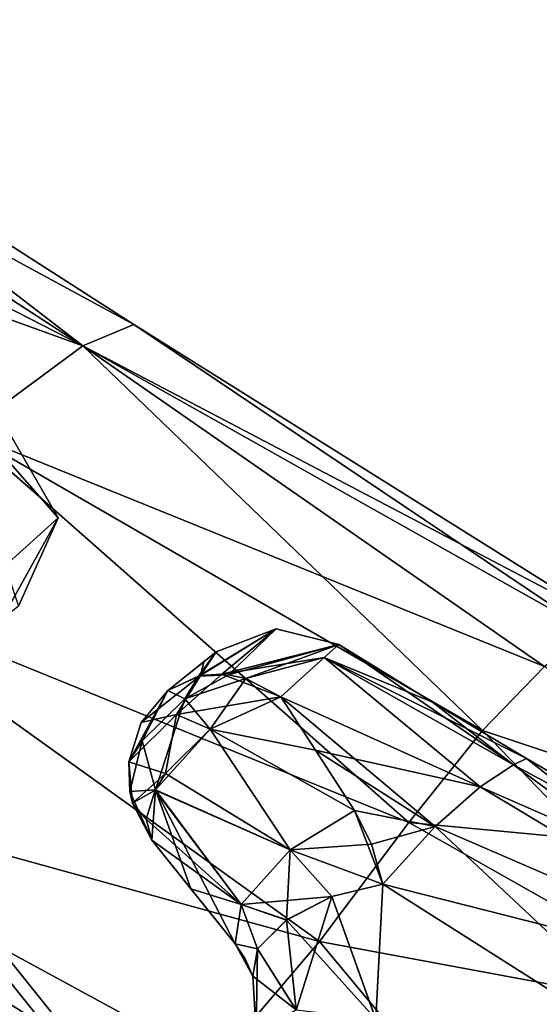
# Model space of a CAD drawing. Units: millimetres. Extents: x -109 to 44, y -51 to 163.
# Drawn here: x -71 to -61, y 56 to 75 of the extents above; entities that cross this region are included whole.
import ezdxf

# ---------------------------------------------------------------- set-up
doc = ezdxf.new("R2010")
doc.units = ezdxf.units.MM
doc.header["$LTSCALE"] = 41.718519
for name, color, linetype in [('123', 7, 'CONTINUOUS'), ('124', 7, 'CONTINUOUS'), ('15', 7, 'CONTINUOUS'), ('158', 7, 'CONTINUOUS'), ('159', 7, 'CONTINUOUS'), ('160', 7, 'CONTINUOUS'), ('161', 7, 'CONTINUOUS'), ('166', 7, 'CONTINUOUS'), ('167', 7, 'CONTINUOUS'), ('168', 7, 'CONTINUOUS'), ('169', 7, 'CONTINUOUS'), ('170', 7, 'CONTINUOUS'), ('171', 7, 'CONTINUOUS'), ('172', 7, 'CONTINUOUS'), ('173', 7, 'CONTINUOUS'), ('176', 7, 'CONTINUOUS'), ('177', 7, 'CONTINUOUS'), ('182', 7, 'CONTINUOUS'), ('183', 7, 'CONTINUOUS'), ('189', 7, 'CONTINUOUS'), ('19', 7, 'CONTINUOUS'), ('193', 7, 'CONTINUOUS'), ('21', 7, 'CONTINUOUS'), ('479', 7, 'CONTINUOUS'), ('483', 7, 'CONTINUOUS'), ('487', 7, 'CONTINUOUS'), ('488', 7, 'CONTINUOUS'), ('55', 7, 'CONTINUOUS'), ('56', 7, 'CONTINUOUS'), ('86', 7, 'CONTINUOUS'), ('90', 7, 'CONTINUOUS'), ('92', 7, 'CONTINUOUS')]:
    doc.layers.add(name, color=color, linetype=linetype)

msp = doc.modelspace()

# ---------------------------------------------------------------- linework, layer by layer
at = {"layer": '123', "linetype": 'CONTINUOUS'}
for points in [[(-61.318, 60.811, 2.166), (-55.312, 56.411, 5.122), (-61.948, 60.398, 4.181), (-61.318, 60.811, 2.166)], [(-61.075, 60.926, 0), (-55.312, 56.411, 5.122), (-61.318, 60.811, 2.166), (-61.075, 60.926, 0)], [(-61.075, 60.926, 0), (-54.582, 57.17, 0), (-55.312, 56.411, 5.122), (-61.075, 60.926, 0)], [(-61.948, 60.398, 4.181), (-55.312, 56.411, 5.122), (-62.789, 59.649, 5.881), (-61.948, 60.398, 4.181)], [(-57.139, 54.351, 8.113), (-63.774, 58.562, 7.261), (-62.789, 59.649, 5.881), (-57.139, 54.351, 8.113)], [(-55.312, 56.411, 5.122), (-57.139, 54.351, 8.113), (-62.789, 59.649, 5.881), (-55.312, 56.411, 5.122)], [(-63.909, 56.018, 8.559), (-63.774, 58.562, 7.261), (-57.139, 54.351, 8.113), (-63.909, 56.018, 8.559)]]:
    msp.add_3dface(points, dxfattribs=at)
at = {"layer": '124', "linetype": 'CONTINUOUS'}
for points in [[(-64.602, 63.071, 0), (-61.318, 60.811, 2.166), (-64.878, 62.826, 2.599), (-64.602, 63.071, 0)], [(-61.318, 60.811, 2.166), (-64.602, 63.071, 0), (-62.844, 61.988, 0), (-61.318, 60.811, 2.166)], [(-64.878, 62.826, 2.599), (-61.948, 60.398, 4.181), (-65.697, 62.087, 4.953), (-64.878, 62.826, 2.599)], [(-61.318, 60.811, 2.166), (-61.948, 60.398, 4.181), (-64.878, 62.826, 2.599), (-61.318, 60.811, 2.166)], [(-61.948, 60.398, 4.181), (-62.789, 59.649, 5.881), (-65.697, 62.087, 4.953), (-61.948, 60.398, 4.181)], [(-65.697, 62.087, 4.953), (-62.789, 59.649, 5.881), (-65.042, 61.084, 5.692), (-65.697, 62.087, 4.953)], [(-61.075, 60.926, 0), (-61.318, 60.811, 2.166), (-62.844, 61.988, 0), (-61.075, 60.926, 0)], [(-65.042, 61.084, 5.692), (-62.789, 59.649, 5.881), (-64.308, 59.949, 6.4), (-65.042, 61.084, 5.692)], [(-64.308, 59.949, 6.4), (-62.789, 59.649, 5.881), (-63.987, 59.314, 6.79), (-64.308, 59.949, 6.4)], [(-62.789, 59.649, 5.881), (-63.774, 58.562, 7.261), (-63.987, 59.314, 6.79), (-62.789, 59.649, 5.881)]]:
    msp.add_3dface(points, dxfattribs=at)
at = {"layer": '15', "linetype": 'CONTINUOUS'}
for points in [[(-60.734, 62.656, -5.768), (-54.121, 58.86, -6.38), (-61.902, 61.454, -8.149), (-60.734, 62.656, -5.768)], [(-61.902, 61.454, -8.149), (-56.568, 55.923, -10.605), (-63.29, 59.727, -10.048), (-61.902, 61.454, -8.149)], [(-54.121, 58.86, -6.38), (-56.568, 55.923, -10.605), (-61.902, 61.454, -8.149), (-54.121, 58.86, -6.38)], [(-63.29, 59.727, -10.048), (-56.568, 55.923, -10.605), (-64.967, 57.484, -11.431), (-63.29, 59.727, -10.048)], [(-64.967, 57.484, -11.431), (-59.874, 51.367, -12.44), (-66.929, 55.176, -12.147), (-64.967, 57.484, -11.431)], [(-56.568, 55.923, -10.605), (-59.874, 51.367, -12.44), (-64.967, 57.484, -11.431), (-56.568, 55.923, -10.605)]]:
    msp.add_3dface(points, dxfattribs=at)
at = {"layer": '158', "linetype": 'CONTINUOUS'}
for points in [[(-67.143, 62.747, -2.054), (-66.913, 62.932, 0), (-67.817, 62.205, -3.867), (-67.143, 62.747, -2.054)], [(-67.817, 62.205, -3.867), (-66.913, 62.932, 0), (-67.143, 62.747, 2.054), (-67.817, 62.205, -3.867)], [(-67.817, 62.205, 3.867), (-67.817, 62.205, -3.867), (-67.143, 62.747, 2.054), (-67.817, 62.205, 3.867)]]:
    msp.add_3dface(points, dxfattribs=at)
at = {"layer": '159', "linetype": 'CONTINUOUS'}
for points in [[(-67.386, 58.477, 4.446), (-66.556, 57.445, -5.001), (-68.122, 59.394, 3.869), (-67.386, 58.477, 4.446)], [(-68.122, 59.394, 3.869), (-66.556, 57.445, -5.001), (-68.122, 59.394, -3.869), (-68.122, 59.394, 3.869)], [(-68.122, 59.394, -3.869), (-66.556, 57.445, -5.001), (-67.386, 58.477, -4.446), (-68.122, 59.394, -3.869)], [(-66.556, 57.445, 5.001), (-66.556, 57.445, -5.001), (-67.386, 58.477, 4.446), (-66.556, 57.445, 5.001)]]:
    msp.add_3dface(points, dxfattribs=at)
at = {"layer": '160', "linetype": 'CONTINUOUS'}
for points in [[(-66.556, 57.445, -5.001), (-66.556, 57.445, 5.001), (-66.366, 57.162, 5.305), (-66.556, 57.445, -5.001)], [(-66.556, 57.445, -5.001), (-66.366, 57.162, 5.305), (-66.366, 57.162, -5.305), (-66.556, 57.445, -5.001)], [(-66.222, 56.837, 5.672), (-66.222, 56.837, -5.672), (-66.366, 57.162, -5.305), (-66.222, 56.837, 5.672)], [(-66.366, 57.162, 5.305), (-66.222, 56.837, 5.672), (-66.366, 57.162, -5.305), (-66.366, 57.162, 5.305)], [(-66.158, 55.782, -6.688), (-66.222, 56.837, -5.672), (-66.158, 55.778, 6.691), (-66.158, 55.782, -6.688)], [(-66.158, 55.778, 6.691), (-66.222, 56.837, -5.672), (-66.222, 56.837, 5.672), (-66.158, 55.778, 6.691)]]:
    msp.add_3dface(points, dxfattribs=at)
at = {"layer": '161', "linetype": 'CONTINUOUS'}
for points in [[(-67.817, 62.205, -3.867), (-67.817, 62.205, 3.867), (-68.552, 60.863, 3.869), (-67.817, 62.205, -3.867)], [(-68.318, 61.607, -3.869), (-67.817, 62.205, -3.867), (-68.552, 60.863, 3.869), (-68.318, 61.607, -3.869)], [(-68.552, 60.863, -3.869), (-68.318, 61.607, -3.869), (-68.552, 60.863, 3.869), (-68.552, 60.863, -3.869)], [(-68.483, 60.086, -3.869), (-68.552, 60.863, -3.869), (-68.535, 60.308, 3.869), (-68.483, 60.086, -3.869)], [(-68.535, 60.308, 3.869), (-68.552, 60.863, -3.869), (-68.552, 60.863, 3.869), (-68.535, 60.308, 3.869)], [(-68.122, 59.394, 3.869), (-68.483, 60.086, -3.869), (-68.535, 60.308, 3.869), (-68.122, 59.394, 3.869)], [(-68.122, 59.394, 3.869), (-68.122, 59.394, -3.869), (-68.483, 60.086, -3.869), (-68.122, 59.394, 3.869)]]:
    msp.add_3dface(points, dxfattribs=at)
at = {"layer": '166', "linetype": 'CONTINUOUS'}
for points in [[(-63.774, 58.562, 7.261), (-63.909, 56.018, 8.559), (-64.732, 58.333, 7.436), (-63.774, 58.562, 7.261)], [(-65.589, 57.891, 7.169), (-64.732, 58.333, 7.436), (-65.404, 56.192, 8.059), (-65.589, 57.891, 7.169)], [(-64.732, 58.333, 7.436), (-63.909, 56.018, 8.559), (-65.404, 56.192, 8.059), (-64.732, 58.333, 7.436)], [(-66.131, 57.347, 6.527), (-65.589, 57.891, 7.169), (-65.404, 56.192, 8.059), (-66.131, 57.347, 6.527)], [(-66.158, 55.778, 6.691), (-66.222, 56.837, 5.672), (-66.131, 57.347, 6.527), (-66.158, 55.778, 6.691)], [(-66.158, 55.778, 6.691), (-66.131, 57.347, 6.527), (-65.404, 56.192, 8.059), (-66.158, 55.778, 6.691)]]:
    msp.add_3dface(points, dxfattribs=at)
at = {"layer": '167', "linetype": 'CONTINUOUS'}
for points in [[(-64.308, 59.949, 6.4), (-63.774, 58.562, 7.261), (-65.517, 59.209, 6.864), (-64.308, 59.949, 6.4)], [(-63.774, 58.562, 7.261), (-64.308, 59.949, 6.4), (-63.987, 59.314, 6.79), (-63.774, 58.562, 7.261)], [(-65.517, 59.209, 6.864), (-65.589, 57.891, 7.169), (-66.437, 58.184, 6.291), (-65.517, 59.209, 6.864)], [(-64.732, 58.333, 7.436), (-65.589, 57.891, 7.169), (-65.517, 59.209, 6.864), (-64.732, 58.333, 7.436)], [(-63.774, 58.562, 7.261), (-64.732, 58.333, 7.436), (-65.517, 59.209, 6.864), (-63.774, 58.562, 7.261)], [(-66.131, 57.347, 6.527), (-66.556, 57.445, 5.001), (-66.437, 58.184, 6.291), (-66.131, 57.347, 6.527)], [(-65.589, 57.891, 7.169), (-66.131, 57.347, 6.527), (-66.437, 58.184, 6.291), (-65.589, 57.891, 7.169)], [(-66.556, 57.445, 5.001), (-66.222, 56.837, 5.672), (-66.366, 57.162, 5.305), (-66.556, 57.445, 5.001)], [(-66.222, 56.837, 5.672), (-66.556, 57.445, 5.001), (-66.131, 57.347, 6.527), (-66.222, 56.837, 5.672)]]:
    msp.add_3dface(points, dxfattribs=at)
at = {"layer": '168', "linetype": 'CONTINUOUS'}
for points in [[(-65.697, 62.087, 4.953), (-65.042, 61.084, 5.692), (-67.024, 61.482, 5.627), (-65.697, 62.087, 4.953)], [(-67.024, 61.482, 5.627), (-65.517, 59.209, 6.864), (-68.054, 60.339, 5.167), (-67.024, 61.482, 5.627)], [(-65.042, 61.084, 5.692), (-64.308, 59.949, 6.4), (-67.024, 61.482, 5.627), (-65.042, 61.084, 5.692)], [(-64.308, 59.949, 6.4), (-65.517, 59.209, 6.864), (-67.024, 61.482, 5.627), (-64.308, 59.949, 6.4)], [(-67.386, 58.477, 4.446), (-68.122, 59.394, 3.869), (-68.054, 60.339, 5.167), (-67.386, 58.477, 4.446)], [(-66.556, 57.445, 5.001), (-67.386, 58.477, 4.446), (-68.054, 60.339, 5.167), (-66.556, 57.445, 5.001)], [(-66.437, 58.184, 6.291), (-66.556, 57.445, 5.001), (-68.054, 60.339, 5.167), (-66.437, 58.184, 6.291)], [(-65.517, 59.209, 6.864), (-66.437, 58.184, 6.291), (-68.054, 60.339, 5.167), (-65.517, 59.209, 6.864)]]:
    msp.add_3dface(points, dxfattribs=at)
at = {"layer": '169', "linetype": 'CONTINUOUS'}
for points in [[(-66.913, 62.932, 0), (-65.779, 63.37, 0), (-67.244, 62.479, 4.294), (-66.913, 62.932, 0)], [(-67.244, 62.479, 4.294), (-65.779, 63.37, 0), (-66.68, 62.503, 4.605), (-67.244, 62.479, 4.294)], [(-65.779, 63.37, 0), (-64.602, 63.071, 0), (-66.68, 62.503, 4.605), (-65.779, 63.37, 0)], [(-66.68, 62.503, 4.605), (-64.602, 63.071, 0), (-66.354, 62.431, 4.747), (-66.68, 62.503, 4.605)], [(-64.602, 63.071, 0), (-64.878, 62.826, 2.599), (-66.354, 62.431, 4.747), (-64.602, 63.071, 0)], [(-66.913, 62.932, 0), (-67.817, 62.205, 3.867), (-67.143, 62.747, 2.054), (-66.913, 62.932, 0)], [(-67.817, 62.205, 3.867), (-66.913, 62.932, 0), (-67.244, 62.479, 4.294), (-67.817, 62.205, 3.867)], [(-64.878, 62.826, 2.599), (-65.697, 62.087, 4.953), (-66.354, 62.431, 4.747), (-64.878, 62.826, 2.599)]]:
    msp.add_3dface(points, dxfattribs=at)
at = {"layer": '170', "linetype": 'CONTINUOUS'}
for points in [[(-65.779, 63.37, 0), (-66.913, 62.932, 0), (-67.203, 62.487, -4.319), (-65.779, 63.37, 0)], [(-66.804, 62.514, -4.544), (-65.779, 63.37, 0), (-67.203, 62.487, -4.319), (-66.804, 62.514, -4.544)], [(-64.602, 63.071, 0), (-65.779, 63.37, 0), (-66.804, 62.514, -4.544), (-64.602, 63.071, 0)], [(-64.878, 62.826, -2.599), (-64.602, 63.071, 0), (-66.804, 62.514, -4.544), (-64.878, 62.826, -2.599)], [(-66.913, 62.932, 0), (-67.143, 62.747, -2.054), (-67.203, 62.487, -4.319), (-66.913, 62.932, 0)], [(-65.697, 62.087, -4.953), (-64.878, 62.826, -2.599), (-66.804, 62.514, -4.544), (-65.697, 62.087, -4.953)], [(-67.143, 62.747, -2.054), (-67.817, 62.205, -3.867), (-67.203, 62.487, -4.319), (-67.143, 62.747, -2.054)]]:
    msp.add_3dface(points, dxfattribs=at)
at = {"layer": '171', "linetype": 'CONTINUOUS'}
for points in [[(-65.042, 61.084, -5.692), (-65.697, 62.087, -4.953), (-67.025, 61.482, -5.627), (-65.042, 61.084, -5.692)], [(-67.866, 60.643, -5.387), (-65.517, 59.209, -6.863), (-67.025, 61.482, -5.627), (-67.866, 60.643, -5.387)], [(-64.308, 59.949, -6.4), (-65.042, 61.084, -5.692), (-67.025, 61.482, -5.627), (-64.308, 59.949, -6.4)], [(-65.517, 59.209, -6.863), (-64.308, 59.949, -6.4), (-67.025, 61.482, -5.627), (-65.517, 59.209, -6.863)], [(-68.056, 60.335, -5.164), (-65.517, 59.209, -6.863), (-67.866, 60.643, -5.387), (-68.056, 60.335, -5.164)], [(-68.229, 59.79, -4.572), (-66.437, 58.184, -6.291), (-68.056, 60.335, -5.164), (-68.229, 59.79, -4.572)], [(-66.437, 58.184, -6.291), (-65.517, 59.209, -6.863), (-68.056, 60.335, -5.164), (-66.437, 58.184, -6.291)], [(-68.122, 59.394, -3.869), (-66.437, 58.184, -6.291), (-68.229, 59.79, -4.572), (-68.122, 59.394, -3.869)], [(-68.122, 59.394, -3.869), (-67.386, 58.477, -4.446), (-66.437, 58.184, -6.291), (-68.122, 59.394, -3.869)], [(-67.386, 58.477, -4.446), (-66.556, 57.445, -5.001), (-66.437, 58.184, -6.291), (-67.386, 58.477, -4.446)]]:
    msp.add_3dface(points, dxfattribs=at)
at = {"layer": '172', "linetype": 'CONTINUOUS'}
for points in [[(-63.987, 59.314, -6.79), (-64.308, 59.949, -6.4), (-65.517, 59.209, -6.863), (-63.987, 59.314, -6.79)], [(-63.774, 58.562, -7.261), (-63.987, 59.314, -6.79), (-65.517, 59.209, -6.863), (-63.774, 58.562, -7.261)], [(-65.517, 59.209, -6.863), (-66.437, 58.184, -6.291), (-64.734, 58.33, -7.437), (-65.517, 59.209, -6.863)], [(-63.774, 58.562, -7.261), (-65.517, 59.209, -6.863), (-64.734, 58.33, -7.437), (-63.774, 58.562, -7.261)], [(-66.437, 58.184, -6.291), (-66.556, 57.445, -5.001), (-66.131, 57.346, -6.528), (-66.437, 58.184, -6.291)], [(-64.734, 58.33, -7.437), (-66.437, 58.184, -6.291), (-65.59, 57.889, -7.169), (-64.734, 58.33, -7.437)], [(-65.59, 57.889, -7.169), (-66.437, 58.184, -6.291), (-66.131, 57.346, -6.528), (-65.59, 57.889, -7.169)], [(-66.222, 56.837, -5.672), (-66.556, 57.445, -5.001), (-66.366, 57.162, -5.305), (-66.222, 56.837, -5.672)], [(-66.556, 57.445, -5.001), (-66.222, 56.837, -5.672), (-66.131, 57.346, -6.528), (-66.556, 57.445, -5.001)]]:
    msp.add_3dface(points, dxfattribs=at)
at = {"layer": '173', "linetype": 'CONTINUOUS'}
for points in [[(-63.907, 56.027, -8.555), (-63.774, 58.562, -7.261), (-64.734, 58.33, -7.437), (-63.907, 56.027, -8.555)], [(-63.907, 56.027, -8.555), (-64.734, 58.33, -7.437), (-65.59, 57.889, -7.169), (-63.907, 56.027, -8.555)], [(-65.59, 57.889, -7.169), (-66.131, 57.346, -6.528), (-65.403, 56.199, -8.056), (-65.59, 57.889, -7.169)], [(-63.907, 56.027, -8.555), (-65.59, 57.889, -7.169), (-65.403, 56.199, -8.056), (-63.907, 56.027, -8.555)], [(-66.131, 57.346, -6.528), (-66.222, 56.837, -5.672), (-65.403, 56.199, -8.056), (-66.131, 57.346, -6.528)], [(-66.222, 56.837, -5.672), (-66.158, 55.782, -6.688), (-65.403, 56.199, -8.056), (-66.222, 56.837, -5.672)]]:
    msp.add_3dface(points, dxfattribs=at)
at = {"layer": '176', "linetype": 'CONTINUOUS'}
for points in [[(-67.817, 62.205, -3.867), (-68.318, 61.607, -3.869), (-67.203, 62.487, -4.319), (-67.817, 62.205, -3.867)], [(-67.203, 62.487, -4.319), (-68.318, 61.607, -3.869), (-67.657, 61.754, -5.126), (-67.203, 62.487, -4.319)], [(-65.697, 62.087, -4.953), (-66.804, 62.514, -4.544), (-67.657, 61.754, -5.126), (-65.697, 62.087, -4.953)], [(-66.804, 62.514, -4.544), (-67.203, 62.487, -4.319), (-67.657, 61.754, -5.126), (-66.804, 62.514, -4.544)], [(-67.025, 61.482, -5.627), (-65.697, 62.087, -4.953), (-67.657, 61.754, -5.126), (-67.025, 61.482, -5.627)], [(-68.318, 61.607, -3.869), (-68.552, 60.863, -3.869), (-67.657, 61.754, -5.126), (-68.318, 61.607, -3.869)], [(-68.552, 60.863, -3.869), (-67.866, 60.643, -5.387), (-67.657, 61.754, -5.126), (-68.552, 60.863, -3.869)], [(-67.866, 60.643, -5.387), (-67.025, 61.482, -5.627), (-67.657, 61.754, -5.126), (-67.866, 60.643, -5.387)], [(-68.552, 60.863, -3.869), (-68.483, 60.086, -3.869), (-67.866, 60.643, -5.387), (-68.552, 60.863, -3.869)], [(-68.483, 60.086, -3.869), (-68.056, 60.335, -5.164), (-67.866, 60.643, -5.387), (-68.483, 60.086, -3.869)], [(-68.483, 60.086, -3.869), (-68.229, 59.79, -4.572), (-68.056, 60.335, -5.164), (-68.483, 60.086, -3.869)], [(-68.483, 60.086, -3.869), (-68.122, 59.394, -3.869), (-68.229, 59.79, -4.572), (-68.483, 60.086, -3.869)]]:
    msp.add_3dface(points, dxfattribs=at)
at = {"layer": '177', "linetype": 'CONTINUOUS'}
for points in [[(-67.817, 62.205, 3.867), (-67.244, 62.479, 4.294), (-67.502, 62.052, 4.939), (-67.817, 62.205, 3.867)], [(-67.244, 62.479, 4.294), (-66.68, 62.503, 4.605), (-67.502, 62.052, 4.939), (-67.244, 62.479, 4.294)], [(-66.68, 62.503, 4.605), (-66.354, 62.431, 4.747), (-67.502, 62.052, 4.939), (-66.68, 62.503, 4.605)], [(-66.354, 62.431, 4.747), (-67.024, 61.482, 5.627), (-67.502, 62.052, 4.939), (-66.354, 62.431, 4.747)], [(-65.697, 62.087, 4.953), (-67.024, 61.482, 5.627), (-66.354, 62.431, 4.747), (-65.697, 62.087, 4.953)], [(-68.552, 60.863, 3.869), (-67.817, 62.205, 3.867), (-68.305, 61.259, 4.64), (-68.552, 60.863, 3.869)], [(-68.305, 61.259, 4.64), (-67.817, 62.205, 3.867), (-67.502, 62.052, 4.939), (-68.305, 61.259, 4.64)], [(-68.054, 60.339, 5.167), (-68.305, 61.259, 4.64), (-67.502, 62.052, 4.939), (-68.054, 60.339, 5.167)], [(-67.024, 61.482, 5.627), (-68.054, 60.339, 5.167), (-67.502, 62.052, 4.939), (-67.024, 61.482, 5.627)], [(-68.535, 60.308, 3.869), (-68.552, 60.863, 3.869), (-68.305, 61.259, 4.64), (-68.535, 60.308, 3.869)], [(-68.054, 60.339, 5.167), (-68.535, 60.308, 3.869), (-68.305, 61.259, 4.64), (-68.054, 60.339, 5.167)], [(-68.122, 59.394, 3.869), (-68.535, 60.308, 3.869), (-68.054, 60.339, 5.167), (-68.122, 59.394, 3.869)]]:
    msp.add_3dface(points, dxfattribs=at)
at = {"layer": '182', "linetype": 'CONTINUOUS'}
for points in [[(-70.788, 67.032, 0), (-71.056, 66.782, -2.578), (-69.881, 65.455, 0), (-70.788, 67.032, 0)], [(-71.056, 66.782, -2.578), (-70.878, 64.555, -4.451), (-69.881, 65.455, 0), (-71.056, 66.782, -2.578)], [(-70.878, 64.555, -4.451), (-70.626, 63.796, 0), (-69.881, 65.455, 0), (-70.878, 64.555, -4.451)]]:
    msp.add_3dface(points, dxfattribs=at)
at = {"layer": '183', "linetype": 'CONTINUOUS'}
for points in [[(-70.788, 67.032, 0), (-69.881, 65.455, 0), (-70.879, 64.554, 4.453), (-70.788, 67.032, 0)], [(-70.626, 63.796, 0), (-70.946, 63.539, 2.377), (-69.881, 65.455, 0), (-70.626, 63.796, 0)], [(-69.881, 65.455, 0), (-70.946, 63.539, 2.377), (-70.879, 64.554, 4.453), (-69.881, 65.455, 0)]]:
    msp.add_3dface(points, dxfattribs=at)
at = {"layer": '189', "linetype": 'CONTINUOUS'}
msp.add_3dface([(-70.738, 54.468, 4.997), (-72.385, 59.11), (-69.472, 55.486), (-70.738, 54.468, 4.997)], dxfattribs=at)
at = {"layer": '19', "linetype": 'CONTINUOUS'}
for points in [[(-77.392, 74.824), (-69.416, 68.687, -4.536), (-78.046, 74.289, -4.342), (-77.392, 74.824)], [(-68.457, 69.094, 0), (-69.416, 68.687, -4.536), (-77.392, 74.824), (-68.457, 69.094, 0)], [(-78.046, 74.289, -4.342), (-69.416, 68.687, -4.536), (-78.916, 73.555, -6.392), (-78.046, 74.289, -4.342)], [(-69.416, 68.687, -4.536), (-71.618, 67.065, -8.364), (-78.916, 73.555, -6.392), (-69.416, 68.687, -4.536)], [(-68.457, 69.094, 0), (-59.877, 63.325, -2.959), (-69.416, 68.687, -4.536), (-68.457, 69.094, 0)], [(-59.551, 63.511), (-59.877, 63.325, -2.959), (-68.457, 69.094, 0), (-59.551, 63.511)], [(-69.416, 68.687, -4.536), (-61.902, 61.454, -8.149), (-71.618, 67.065, -8.364), (-69.416, 68.687, -4.536)], [(-59.877, 63.325, -2.959), (-60.734, 62.656, -5.768), (-69.416, 68.687, -4.536), (-59.877, 63.325, -2.959)], [(-60.734, 62.656, -5.768), (-61.902, 61.454, -8.149), (-69.416, 68.687, -4.536), (-60.734, 62.656, -5.768)], [(-71.618, 67.065, -8.364), (-63.29, 59.727, -10.048), (-74.353, 64.219, -11.02), (-71.618, 67.065, -8.364)], [(-61.902, 61.454, -8.149), (-63.29, 59.727, -10.048), (-71.618, 67.065, -8.364), (-61.902, 61.454, -8.149)], [(-74.353, 64.219, -11.02), (-64.967, 57.484, -11.431), (-77.549, 60.954, -12.239), (-74.353, 64.219, -11.02)], [(-63.29, 59.727, -10.048), (-64.967, 57.484, -11.431), (-74.353, 64.219, -11.02), (-63.29, 59.727, -10.048)], [(-64.967, 57.484, -11.431), (-66.929, 55.176, -12.147), (-77.549, 60.954, -12.239), (-64.967, 57.484, -11.431)]]:
    msp.add_3dface(points, dxfattribs=at)
at = {"layer": '193', "linetype": 'CONTINUOUS'}
for points in [[(-69.472, 55.486), (-72.385, 59.11), (-73.651, 58.093, -4.996), (-69.472, 55.486)], [(-70.738, 54.468, -4.997), (-69.472, 55.486), (-73.651, 58.093, -4.996), (-70.738, 54.468, -4.997)]]:
    msp.add_3dface(points, dxfattribs=at)
at = {"layer": '21', "linetype": 'CONTINUOUS'}
msp.add_3dface([(-77.549, 60.954, -12.239), (-66.929, 55.176, -12.147), (-72.61, 53.989, -12.381), (-77.549, 60.954, -12.239)], dxfattribs=at)
at = {"layer": '479', "linetype": 'CONTINUOUS'}
msp.add_3dface([(-71.662, 53.955, -5.834), (-71.345, 57.417), (-69.779, 55.469), (-71.662, 53.955, -5.834)], dxfattribs=at)
at = {"layer": '483', "linetype": 'CONTINUOUS'}
msp.add_3dface([(-69.779, 55.469), (-71.345, 57.417), (-73.229, 55.904, 5.834), (-69.779, 55.469)], dxfattribs=at)
at = {"layer": '487', "linetype": 'CONTINUOUS'}
for points in [[(-70.247, 55.093), (-75.885, 62.108), (-77.632, 60.704, -5.409), (-70.247, 55.093)], [(-71.993, 53.689, -5.409), (-70.247, 55.093), (-77.632, 60.704, -5.409), (-71.993, 53.689, -5.409)]]:
    msp.add_3dface(points, dxfattribs=at)
at = {"layer": '488', "linetype": 'CONTINUOUS'}
msp.add_3dface([(-70.247, 55.093), (-71.993, 53.689, 5.409), (-75.885, 62.108), (-70.247, 55.093)], dxfattribs=at)
at = {"layer": '55', "linetype": 'CONTINUOUS'}
for points in [[(-61.318, 60.811, -2.166), (-61.948, 60.398, -4.181), (-54.582, 57.17, 0), (-61.318, 60.811, -2.166)], [(-61.075, 60.926, 0), (-61.318, 60.811, -2.166), (-54.582, 57.17, 0), (-61.075, 60.926, 0)], [(-61.948, 60.398, -4.181), (-62.789, 59.649, -5.881), (-55.312, 56.411, -5.122), (-61.948, 60.398, -4.181)], [(-54.582, 57.17, 0), (-61.948, 60.398, -4.181), (-55.312, 56.411, -5.122), (-54.582, 57.17, 0)], [(-62.789, 59.649, -5.881), (-63.774, 58.562, -7.261), (-55.312, 56.411, -5.122), (-62.789, 59.649, -5.881)], [(-63.774, 58.562, -7.261), (-63.907, 56.027, -8.555), (-57.139, 54.351, -8.113), (-63.774, 58.562, -7.261)], [(-55.312, 56.411, -5.122), (-63.774, 58.562, -7.261), (-57.139, 54.351, -8.113), (-55.312, 56.411, -5.122)]]:
    msp.add_3dface(points, dxfattribs=at)
at = {"layer": '56', "linetype": 'CONTINUOUS'}
for points in [[(-64.602, 63.071, 0), (-64.878, 62.826, -2.599), (-62.844, 61.988, 0), (-64.602, 63.071, 0)], [(-65.697, 62.087, -4.953), (-61.948, 60.398, -4.181), (-64.878, 62.826, -2.599), (-65.697, 62.087, -4.953)], [(-61.948, 60.398, -4.181), (-61.318, 60.811, -2.166), (-64.878, 62.826, -2.599), (-61.948, 60.398, -4.181)], [(-61.318, 60.811, -2.166), (-61.075, 60.926, 0), (-64.878, 62.826, -2.599), (-61.318, 60.811, -2.166)], [(-64.878, 62.826, -2.599), (-61.075, 60.926, 0), (-62.844, 61.988, 0), (-64.878, 62.826, -2.599)], [(-65.042, 61.084, -5.692), (-61.948, 60.398, -4.181), (-65.697, 62.087, -4.953), (-65.042, 61.084, -5.692)], [(-62.789, 59.649, -5.881), (-61.948, 60.398, -4.181), (-65.042, 61.084, -5.692), (-62.789, 59.649, -5.881)], [(-64.308, 59.949, -6.4), (-62.789, 59.649, -5.881), (-65.042, 61.084, -5.692), (-64.308, 59.949, -6.4)], [(-62.789, 59.649, -5.881), (-64.308, 59.949, -6.4), (-63.987, 59.314, -6.79), (-62.789, 59.649, -5.881)], [(-63.774, 58.562, -7.261), (-62.789, 59.649, -5.881), (-63.987, 59.314, -6.79), (-63.774, 58.562, -7.261)]]:
    msp.add_3dface(points, dxfattribs=at)
at = {"layer": '86', "linetype": 'CONTINUOUS'}
for points in [[(-61.902, 61.454, 8.149), (-54.121, 58.86, 6.38), (-60.734, 62.656, 5.768), (-61.902, 61.454, 8.149)], [(-63.29, 59.727, 10.048), (-54.121, 58.86, 6.38), (-61.902, 61.454, 8.149), (-63.29, 59.727, 10.048)], [(-64.967, 57.484, 11.431), (-56.568, 55.923, 10.605), (-63.29, 59.727, 10.048), (-64.967, 57.484, 11.431)], [(-56.568, 55.923, 10.605), (-54.121, 58.86, 6.38), (-63.29, 59.727, 10.048), (-56.568, 55.923, 10.605)], [(-66.929, 55.176, 12.147), (-56.568, 55.923, 10.605), (-64.967, 57.484, 11.431), (-66.929, 55.176, 12.147)]]:
    msp.add_3dface(points, dxfattribs=at)
at = {"layer": '90', "linetype": 'CONTINUOUS'}
for points in [[(-68.457, 69.094, 0), (-77.392, 74.824), (-78.046, 74.289, 4.342), (-68.457, 69.094, 0)], [(-78.916, 73.555, 6.392), (-69.416, 68.687, 4.536), (-78.046, 74.289, 4.342), (-78.916, 73.555, 6.392)], [(-69.416, 68.687, 4.536), (-68.457, 69.094, 0), (-78.046, 74.289, 4.342), (-69.416, 68.687, 4.536)], [(-80.097, 72.555, 8.165), (-69.416, 68.687, 4.536), (-78.916, 73.555, 6.392), (-80.097, 72.555, 8.165)], [(-71.618, 67.065, 8.364), (-69.416, 68.687, 4.536), (-80.097, 72.555, 8.165), (-71.618, 67.065, 8.364)], [(-59.551, 63.511), (-68.457, 69.094, 0), (-69.416, 68.687, 4.536), (-59.551, 63.511)], [(-71.618, 67.065, 8.364), (-60.734, 62.656, 5.768), (-69.416, 68.687, 4.536), (-71.618, 67.065, 8.364)], [(-59.877, 63.325, 2.959), (-59.551, 63.511), (-69.416, 68.687, 4.536), (-59.877, 63.325, 2.959)], [(-60.734, 62.656, 5.768), (-59.877, 63.325, 2.959), (-69.416, 68.687, 4.536), (-60.734, 62.656, 5.768)], [(-74.353, 64.219, 11.02), (-63.29, 59.727, 10.048), (-71.618, 67.065, 8.364), (-74.353, 64.219, 11.02)], [(-63.29, 59.727, 10.048), (-61.902, 61.454, 8.149), (-71.618, 67.065, 8.364), (-63.29, 59.727, 10.048)], [(-61.902, 61.454, 8.149), (-60.734, 62.656, 5.768), (-71.618, 67.065, 8.364), (-61.902, 61.454, 8.149)], [(-77.549, 60.954, 12.239), (-64.967, 57.484, 11.431), (-74.353, 64.219, 11.02), (-77.549, 60.954, 12.239)], [(-64.967, 57.484, 11.431), (-63.29, 59.727, 10.048), (-74.353, 64.219, 11.02), (-64.967, 57.484, 11.431)], [(-66.929, 55.176, 12.147), (-64.967, 57.484, 11.431), (-77.549, 60.954, 12.239), (-66.929, 55.176, 12.147)]]:
    msp.add_3dface(points, dxfattribs=at)
at = {"layer": '92', "linetype": 'CONTINUOUS'}
msp.add_3dface([(-66.929, 55.176, 12.147), (-77.549, 60.954, 12.239), (-71.397, 53.331, 12.391), (-66.929, 55.176, 12.147)], dxfattribs=at)

doc.saveas('drawing.dxf')
